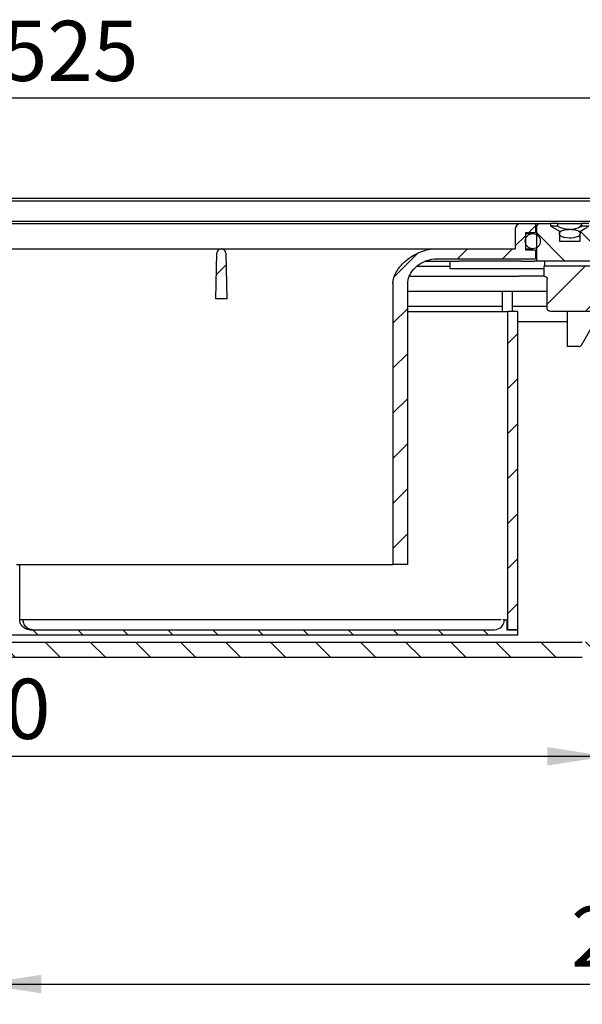
# Model space of a CAD drawing. Extents: x -33 to 420, y 4 to 284.
# Drawn here: x 137 to 194, y 174 to 272 of the extents above; entities that cross this region are included whole.
import ezdxf

# ---------------------------------------------------------------- set-up
doc = ezdxf.new("R2010")
doc.units = 0
doc.linetypes.add('SLD-DURCHGEHEND', pattern=[0])
doc.layers.get('0').update_dxf_attribs({"linetype": 'CONTINUOUS'})
doc.styles.add('SLDTEXTSTYLE1', font='TXT', dxfattribs={"width": 0.605})
doc.dimstyles.new('SLDDIMSTYLE0', dxfattribs={"dimtxt": 6, "dimasz": 6, "dimexe": 0, "dimexo": 0.0625, "dimgap": 1.5, "dimtad": 1, "dimdec": 0, "dimlfac": 2, "dimrnd": 1e-09, "dimzin": 12, "dimtxsty": 'SLDTEXTSTYLE1', "dimsah": 1, "dimcen": 0.09, "dimazin": 3, "dimtfac": 1, "dimtdec": 0, "dimtofl": 0, "dimtmove": 0, "dimatfit": 3, "dimtolj": 1, "dimtzin": 12})
doc.dimstyles.new('SLDDIMSTYLE1', dxfattribs={"dimtxt": 6, "dimasz": 6, "dimexe": 0, "dimexo": 0.0625, "dimgap": 1.5, "dimtad": 1, "dimlfac": 2, "dimrnd": 1e-09, "dimzin": 12, "dimtxsty": 'SLDTEXTSTYLE1', "dimsah": 1, "dimcen": 0.09, "dimazin": 3, "dimtfac": 1, "dimtofl": 0, "dimtmove": 0, "dimatfit": 3, "dimtolj": 1, "dimtzin": 12})

# ---------------------------------------------------------------- blocks, each defined once
blk = doc.blocks.new('_D')
at = {"color": 7, "linetype": 'SLD-DURCHGEHEND'}
for p, q in [((263.55, 211.962), (263.55, 175.121)), ((133.625, 176.121), (263.55, 176.121))]:
    blk.add_line(p, q, dxfattribs=at)
for points in [[(133.625, 176.121), (139.625, 175.198), (139.625, 177.044)], [(263.55, 176.121), (257.55, 177.044), (257.55, 175.198)]]:
    blk.add_solid(points, dxfattribs=at)
at = {"color": 7, "linetype": 'SLD-DURCHGEHEND', "insert": (192.428, 183.855), "char_height": 6, "attachment_point": 1, "style": 'SLDTEXTSTYLE1'}
blk.add_mtext('256', dxfattribs=at)
blk = doc.blocks.new('_D_1')
at = {"color": 7, "linetype": 'SLD-DURCHGEHEND'}
for p, q in [((2.3, 255.462), (2.3, 265.462)), ((264.8, 255.462), (264.8, 265.462)), ((264.8, 264.462), (2.3, 264.462))]:
    blk.add_line(p, q, dxfattribs=at)
for points in [[(2.3, 264.462), (8.3, 263.539), (8.3, 265.385)], [(264.8, 264.462), (258.8, 265.385), (258.8, 263.539)]]:
    blk.add_solid(points, dxfattribs=at)
at = {"color": 7, "linetype": 'SLD-DURCHGEHEND', "insert": (117.981, 272.196), "char_height": 6, "attachment_point": 1, "style": 'SLDTEXTSTYLE1'}
blk.add_mtext('308x525', dxfattribs=at)
blk = doc.blocks.new('_D_4')
at = {"color": 7, "linetype": 'SLD-DURCHGEHEND'}
for p, q in [((71.05, 210.212), (71.05, 197.834)), ((196.05, 210.212), (196.05, 197.834)), ((71.05, 198.834), (196.05, 198.834))]:
    blk.add_line(p, q, dxfattribs=at)
for points in [[(71.05, 198.834), (77.05, 197.911), (77.05, 199.757)], [(196.05, 198.834), (190.05, 199.757), (190.05, 197.911)]]:
    blk.add_solid(points, dxfattribs=at)
at = {"color": 7, "linetype": 'SLD-DURCHGEHEND', "insert": (126.918, 206.569), "char_height": 6, "attachment_point": 1, "style": 'SLDTEXTSTYLE1'}
blk.add_mtext('250', dxfattribs=at)

msp = doc.modelspace()

# ---------------------------------------------------------------- hatches: boundary and pattern name
at = {"linetype": 'SLD-DURCHGEHEND'}
h = msp.add_hatch(dxfattribs=at)
h.set_pattern_fill('ANSI31', style=0)
edge = h.paths.add_edge_path(flags=0)
edge.add_arc((212.1745, 251.9617), 0.25, 90, 180, ccw=False)
edge.add_line((212.1745, 252.2117), (221.0205, 252.2117))
edge.add_spline(control_points=[(221.0205, 252.2117), (221.0281, 252.2117), (221.0356, 252.2113), (221.0431, 252.2106), (221.071, 252.2081), (221.0988, 252.2007), (221.1243, 252.1891), (221.1497, 252.1775), (221.1736, 252.1613), (221.1938, 252.142), (221.2139, 252.1226), (221.2311, 252.0994), (221.2437, 252.0745), (221.2514, 252.0591), (221.2576, 252.0429), (221.2621, 252.0264)], knot_values=[0.000459, 0.000459, 0.000459, 0.000459, 0.0005038, 0.0005038, 0.0005038, 0.0006718, 0.0006718, 0.0006718, 0.0008397, 0.0008397, 0.0008397, 0.0010077, 0.0010077, 0.0010077, 0.0011104, 0.0011104, 0.0011104, 0.0011104], weights=[1, 1, 1, 1, 1, 1, 1, 1, 1, 1, 1, 1, 1, 1, 1, 1], degree=3, periodic=0)
edge.add_spline(control_points=[(221.2621, 252.0264), (221.2812, 251.9549), (221.3004, 251.8835), (221.3195, 251.812), (221.3508, 251.6952), (221.3821, 251.5784), (221.4134, 251.4617)], knot_values=[0.0104285, 0.0104285, 0.0104285, 0.0104285, 0.0108724, 0.0108724, 0.0108724, 0.0115978, 0.0115978, 0.0115978, 0.0115978], weights=[1, 1, 1, 1, 1, 1, 1], degree=3, periodic=0)
edge.add_line((221.4134, 251.4617), (221.4134, 245.2117))
edge.add_line((221.4134, 245.2117), (226.4145, 245.2117))
edge.add_line((226.4145, 245.2117), (226.4145, 247.2616))
edge.add_line((226.4145, 247.2616), (244.7995, 247.2616))
edge.add_line((244.7995, 247.2616), (244.7995, 248.5297))
edge.add_spline(control_points=[(244.7995, 248.5297), (244.7995, 248.5511), (244.7968, 248.5728), (244.7915, 248.5936), (244.7844, 248.6209), (244.7727, 248.6473), (244.7571, 248.6708), (244.7417, 248.694), (244.7222, 248.715), (244.7001, 248.7319), (244.6781, 248.7486), (244.653, 248.7619), (244.6267, 248.7705), (244.6019, 248.7787), (244.5756, 248.7829), (244.5495, 248.7829)], knot_values=[0.0006682, 0.0006682, 0.0006682, 0.0006682, 0.0007981, 0.0007981, 0.0007981, 0.0009686, 0.0009686, 0.0009686, 0.001137, 0.001137, 0.001137, 0.0013044, 0.0013044, 0.0013044, 0.0014619, 0.0014619, 0.0014619, 0.0014619], weights=[1, 1, 1, 1, 1, 1, 1, 1, 1, 1, 1, 1, 1, 1, 1, 1], degree=3, periodic=0)
edge.add_line((244.5495, 248.7829), (226.6638, 248.7829))
edge.add_spline(control_points=[(226.6638, 248.7829), (226.6361, 248.7829), (226.6081, 248.7877), (226.582, 248.7969), (226.5559, 248.806), (226.531, 248.8198), (226.5094, 248.8371), (226.4877, 248.8544), (226.4687, 248.8757), (226.4538, 248.8992), (226.4388, 248.9229), (226.4277, 248.9495), (226.4213, 248.9768), (226.4168, 248.9959), (226.4145, 249.0156), (226.4145, 249.0352)], knot_values=[0, 0, 0, 0, 0.000166, 0.000166, 0.000166, 0.000332, 0.000332, 0.000332, 0.0004985, 0.0004985, 0.0004985, 0.000667, 0.000667, 0.000667, 0.0007837, 0.0007837, 0.0007837, 0.0007837], weights=[1, 1, 1, 1, 1, 1, 1, 1, 1, 1, 1, 1, 1, 1, 1, 1], degree=3, periodic=0)
edge.add_line((226.4145, 249.0352), (226.4145, 253.2117))
edge.add_line((226.4145, 253.2117), (225.1643, 253.2117))
edge.add_line((225.1643, 253.2117), (225.1643, 246.4617))
edge.add_line((225.1643, 246.4617), (222.6637, 246.4617))
edge.add_line((222.6637, 246.4617), (222.6637, 251.6782))
edge.add_spline(control_points=[(222.6637, 251.6782), (222.6231, 251.8297), (222.5825, 251.9813), (222.5419, 252.1328), (222.4455, 252.4924), (222.3491, 252.852), (222.2527, 253.2117)], knot_values=[0.0131502, 0.0131502, 0.0131502, 0.0131502, 0.0140916, 0.0140916, 0.0140916, 0.0163254, 0.0163254, 0.0163254, 0.0163254], weights=[1, 1, 1, 1, 1, 1, 1], degree=3, periodic=0)
edge.add_line((222.2527, 253.2117), (210.6745, 253.2117))
edge.add_line((210.6745, 253.2117), (210.6745, 252.2117))
edge.add_line((210.6745, 252.2117), (204.3745, 252.2117))
edge.add_line((204.3745, 252.2117), (204.1245, 251.9617))
edge.add_line((204.1245, 251.9617), (204.1245, 246.8117))
edge.add_line((204.1245, 246.8117), (197.9745, 246.8117))
edge.add_line((197.9745, 246.8117), (197.9745, 251.9617))
edge.add_line((197.9745, 251.9617), (197.7245, 252.2117))
edge.add_line((197.7245, 252.2117), (197.018, 252.2117))
edge.add_spline(control_points=[(197.018, 252.2117), (196.9555, 252.1492), (196.893, 252.0867), (196.8305, 252.0242), (196.8096, 252.0033), (196.7888, 251.9825), (196.7679, 251.9617)], knot_values=[0.0025604, 0.0025604, 0.0025604, 0.0025604, 0.0030907, 0.0030907, 0.0030907, 0.0032677, 0.0032677, 0.0032677, 0.0032677], weights=[1, 1, 1, 1, 1, 1, 1], degree=3, periodic=0)
edge.add_line((196.7679, 251.9617), (196.7679, 247.7117))
edge.add_line((196.7679, 247.7117), (189.7211, 247.7117))
edge.add_line((189.7211, 247.7117), (189.7211, 246.7117))
edge.add_line((189.7211, 246.7117), (189.7378, 246.7117))
edge.add_spline(control_points=[(189.7378, 246.7117), (189.7384, 246.7117), (189.7389, 246.7116), (189.7395, 246.7116), (189.7825, 246.7115), (189.826, 246.7043), (189.8667, 246.6905), (189.9094, 246.676), (189.9505, 246.6536), (189.9841, 246.6237), (190.0043, 246.6057), (190.0223, 246.5846), (190.0358, 246.5612), (190.0472, 246.5416), (190.0556, 246.5199), (190.06, 246.4976), (190.0623, 246.4858), (190.0635, 246.4737), (190.0635, 246.4617)], knot_values=[0.0007316, 0.0007316, 0.0007316, 0.0007316, 0.0007349, 0.0007349, 0.0007349, 0.0009932, 0.0009932, 0.0009932, 0.0012651, 0.0012651, 0.0012651, 0.0014265, 0.0014265, 0.0014265, 0.0015619, 0.0015619, 0.0015619, 0.0016337, 0.0016337, 0.0016337, 0.0016337], weights=[1, 1, 1, 1, 1, 1, 1, 1, 1, 1, 1, 1, 1, 1, 1, 1, 1, 1, 1], degree=3, periodic=0)
edge.add_line((190.0635, 246.4617), (190.0635, 243.4617))
edge.add_spline(control_points=[(190.0635, 243.4617), (190.0635, 243.45), (190.0646, 243.4383), (190.0667, 243.4269), (190.068, 243.4201), (190.0697, 243.4133), (190.0717, 243.4067), (190.0784, 243.3844), (190.0893, 243.3631), (190.1029, 243.3442), (190.1197, 243.3209), (190.141, 243.3005), (190.1644, 243.2837), (190.1944, 243.2621), (190.2285, 243.2457), (190.2636, 243.2343), (190.3112, 243.2188), (190.362, 243.2117), (190.4121, 243.2117)], knot_values=[0.0038962, 0.0038962, 0.0038962, 0.0038962, 0.0039669, 0.0039669, 0.0039669, 0.0040084, 0.0040084, 0.0040084, 0.0041499, 0.0041499, 0.0041499, 0.004325, 0.004325, 0.004325, 0.0045503, 0.0045503, 0.0045503, 0.0048577, 0.0048577, 0.0048577, 0.0048577], weights=[1, 1, 1, 1, 1, 1, 1, 1, 1, 1, 1, 1, 1, 1, 1, 1, 1, 1, 1], degree=3, periodic=0)
edge.add_line((190.4121, 243.2117), (194.5495, 243.2117))
edge.add_line((194.5495, 243.2117), (194.5495, 242.2117))
edge.add_line((194.5495, 242.2117), (196.0495, 242.2117))
edge.add_line((196.0495, 242.2117), (196.0495, 246.7117))
edge.add_line((196.0495, 246.7117), (196.9745, 246.7117))
edge.add_line((196.9745, 246.7117), (196.9745, 246.0617))
edge.add_arc((197.2245, 246.0617), 0.25, 180, 270)
edge.add_line((197.2245, 245.8117), (204.8745, 245.8117))
edge.add_arc((204.8745, 246.0617), 0.25, 270, 360)
edge.add_line((205.1245, 246.0617), (205.1245, 250.7117))
edge.add_arc((205.3745, 250.7117), 0.25, 90, 180, ccw=False)
edge.add_line((205.3745, 250.9617), (211.6745, 250.9617))
edge.add_arc((211.6745, 251.2117), 0.25, 270, 360)
edge.add_line((211.9245, 251.2117), (211.9245, 251.9617))
h = msp.add_hatch(dxfattribs=at)
h.set_pattern_fill('ANSI31', style=0)
edge = h.paths.add_edge_path(flags=0)
edge.add_spline(control_points=[(176.1517, 245.9617), (176.1517, 246.1178), (176.1713, 246.275), (176.2087, 246.4266), (176.2603, 246.6361), (176.3469, 246.8389), (176.4573, 247.0243), (176.6114, 247.2829), (176.8155, 247.5153), (177.0452, 247.7098), (177.2783, 247.9071), (177.5436, 248.0708), (177.8234, 248.1933), (178.1336, 248.3291), (178.4696, 248.4171), (178.8068, 248.4484), (178.9012, 248.4572), (178.9962, 248.4617), (179.091, 248.4617)], knot_values=[0.0252317, 0.0252317, 0.0252317, 0.0252317, 0.0261649, 0.0261649, 0.0261649, 0.0274513, 0.0274513, 0.0274513, 0.0292539, 0.0292539, 0.0292539, 0.0310792, 0.0310792, 0.0310792, 0.033108, 0.033108, 0.033108, 0.0336731, 0.0336731, 0.0336731, 0.0336731], weights=[1, 1, 1, 1, 1, 1, 1, 1, 1, 1, 1, 1, 1, 1, 1, 1, 1, 1, 1], degree=3, periodic=0)
edge.add_line((179.091, 248.4617), (188.8745, 248.4617))
edge.add_line((188.8745, 248.4617), (188.8745, 249.3367))
edge.add_line((188.8745, 249.3367), (187.8745, 249.3367))
edge.add_line((187.8745, 249.3367), (187.8745, 251.0867))
edge.add_line((187.8745, 251.0867), (188.8745, 251.0867))
edge.add_line((188.8745, 251.0867), (188.8745, 251.9617))
edge.add_line((188.8745, 251.9617), (187.3745, 251.9617))
edge.add_arc((187.3745, 251.4617), 0.5, 90, 180)
edge.add_line((186.8745, 251.4617), (186.8745, 249.4617))
edge.add_line((186.8745, 249.4617), (179.091, 249.4617))
edge.add_spline(control_points=[(179.091, 249.4617), (178.9953, 249.4617), (178.8995, 249.4584), (178.804, 249.452), (178.2844, 249.4173), (177.765, 249.2865), (177.2861, 249.0817), (176.7553, 248.8546), (176.2571, 248.5314), (175.832, 248.1407), (175.5089, 247.8438), (175.2178, 247.5008), (175.0026, 247.1184), (174.8666, 246.8767), (174.7597, 246.6128), (174.7078, 246.3403), (174.6841, 246.2158), (174.6717, 246.0884), (174.6717, 245.9617)], knot_values=[0.0464008, 0.0464008, 0.0464008, 0.0464008, 0.0469694, 0.0469694, 0.0469694, 0.0500942, 0.0500942, 0.0500942, 0.0535613, 0.0535613, 0.0535613, 0.0561868, 0.0561868, 0.0561868, 0.0578413, 0.0578413, 0.0578413, 0.0585971, 0.0585971, 0.0585971, 0.0585971], weights=[1, 1, 1, 1, 1, 1, 1, 1, 1, 1, 1, 1, 1, 1, 1, 1, 1, 1, 1], degree=3, periodic=0)
edge.add_line((174.6717, 245.9617), (174.6717, 217.9617))
edge.add_line((174.6717, 217.9617), (176.1517, 217.9617))
edge.add_line((176.1517, 217.9617), (176.1517, 245.9617))
h = msp.add_hatch(dxfattribs=at)
h.set_pattern_fill('ANSI31', angle=90, style=0)
edge = h.paths.add_edge_path(flags=0)
edge.add_spline(control_points=[(191.2688, 251.2117), (190.9682, 251.3494), (190.6847, 251.5245), (190.4121, 251.7117)], knot_values=[0.0163559, 0.0163559, 0.0163559, 0.0163559, 0.0183517, 0.0183517, 0.0183517, 0.0183517], weights=[1, 1, 1, 1], degree=3, periodic=0)
edge.add_line((190.4121, 251.7117), (190.4121, 251.9617))
edge.add_line((190.4121, 251.9617), (189.2245, 251.9617))
edge.add_line((189.2245, 251.9617), (188.9745, 251.7117))
edge.add_line((188.9745, 251.7117), (188.9745, 248.2117))
edge.add_line((188.9745, 248.2117), (194.5167, 248.2117))
edge.add_line((194.5167, 248.2117), (194.5167, 247.7117))
edge.add_line((194.5167, 247.7117), (196.2677, 247.7117))
edge.add_line((196.2677, 247.7117), (196.2677, 248.9617))
edge.add_line((196.2677, 248.9617), (195.6173, 248.9617))
edge.add_line((195.6173, 248.9617), (195.6173, 250.7117))
edge.add_line((195.6173, 250.7117), (196.6679, 250.7117))
edge.add_line((196.6679, 250.7117), (196.6679, 251.9617))
edge.add_line((196.6679, 251.9617), (194.187, 251.9617))
edge.add_line((194.187, 251.9617), (194.187, 251.7117))
edge.add_spline(control_points=[(194.187, 251.7117), (194.1082, 251.6575), (194.0285, 251.6046), (193.9478, 251.5533), (193.7493, 251.4271), (193.5442, 251.3096), (193.3303, 251.2117)], knot_values=[0.0101393, 0.0101393, 0.0101393, 0.0101393, 0.0107089, 0.0107089, 0.0107089, 0.0121141, 0.0121141, 0.0121141, 0.0121141], weights=[1, 1, 1, 1, 1, 1, 1], degree=3, periodic=0)
edge.add_line((193.3303, 251.2117), (193.3303, 250.2117))
edge.add_line((193.3303, 250.2117), (191.2688, 250.2117))
edge.add_line((191.2688, 250.2117), (191.2688, 251.2117))
h = msp.add_hatch(dxfattribs=at)
h.set_pattern_fill('ANSI31', style=0)
edge = h.paths.add_edge_path(flags=0)
edge.add_line((193.4851, 251.9617), (191.114, 251.9617))
edge.add_line((191.114, 251.9617), (191.114, 251.6867))
edge.add_spline(control_points=[(191.114, 251.6867), (191.3026, 251.5905), (191.4993, 251.507), (191.7028, 251.4488), (191.9436, 251.3799), (192.1999, 251.3486), (192.4495, 251.3673), (192.8098, 251.3942), (193.1633, 251.5225), (193.4851, 251.6867)], knot_values=[0.0000004, 0.0000004, 0.0000004, 0.0000004, 0.0012707, 0.0012707, 0.0012707, 0.0027864, 0.0027864, 0.0027864, 0.0049919, 0.0049919, 0.0049919, 0.0049919], weights=[1, 1, 1, 1, 1, 1, 1, 1, 1, 1], degree=3, periodic=0)
edge.add_line((193.4851, 251.6867), (193.4851, 251.9617))
h = msp.add_hatch(dxfattribs=at)
h.set_pattern_fill('ANSI31', angle=90, style=0)
edge = h.paths.add_edge_path(flags=0)
edge.add_spline(control_points=[(192.2995, 251.3947), (192.1288, 251.3947), (191.9566, 251.3841), (191.7891, 251.3507), (191.7093, 251.3347), (191.63, 251.3132), (191.555, 251.2818), (191.4949, 251.2566), (191.4363, 251.2246), (191.3865, 251.1825), (191.3589, 251.1593), (191.3337, 251.1326), (191.3138, 251.1026), (191.2973, 251.0777), (191.2842, 251.0501), (191.2766, 251.0212), (191.2689, 250.9922), (191.2668, 250.9611), (191.2708, 250.9314), (191.2742, 250.9056), (191.2821, 250.8802), (191.2933, 250.8567), (191.3086, 250.8248), (191.3301, 250.7957), (191.3547, 250.7703), (191.3925, 250.7313), (191.4384, 250.6998), (191.4862, 250.6741), (191.5763, 250.6259), (191.6763, 250.596), (191.7763, 250.5752), (192.0758, 250.513), (192.3907, 250.5119), (192.6938, 250.5533), (192.8432, 250.5737), (192.9963, 250.6078), (193.1275, 250.6822), (193.1699, 250.7062), (193.2103, 250.7352), (193.2443, 250.7702), (193.2681, 250.7947), (193.289, 250.8227), (193.3041, 250.8533), (193.3164, 250.878), (193.3249, 250.905), (193.3284, 250.9324), (193.332, 250.9598), (193.3304, 250.9883), (193.324, 251.0152), (193.3181, 251.0404), (193.3079, 251.0648), (193.2949, 251.0872), (193.2754, 251.1206), (193.2492, 251.1504), (193.2202, 251.176), (193.1735, 251.2171), (193.1183, 251.249), (193.0614, 251.2743), (192.9478, 251.3248), (192.8237, 251.3519), (192.7006, 251.3691), (192.5679, 251.3876), (192.4335, 251.3947), (192.2995, 251.3947)], knot_values=[0, 0, 0, 0, 0.0010247, 0.0010247, 0.0010247, 0.0015116, 0.0015116, 0.0015116, 0.0019031, 0.0019031, 0.0019031, 0.0021183, 0.0021183, 0.0021183, 0.0022966, 0.0022966, 0.0022966, 0.0024767, 0.0024767, 0.0024767, 0.0026319, 0.0026319, 0.0026319, 0.0028433, 0.0028433, 0.0028433, 0.0031692, 0.0031692, 0.0031692, 0.0037845, 0.0037845, 0.0037845, 0.0056432, 0.0056432, 0.0056432, 0.0065586, 0.0065586, 0.0065586, 0.0068494, 0.0068494, 0.0068494, 0.0070527, 0.0070527, 0.0070527, 0.0072168, 0.0072168, 0.0072168, 0.0073816, 0.0073816, 0.0073816, 0.0075353, 0.0075353, 0.0075353, 0.007766, 0.007766, 0.007766, 0.0081385, 0.0081385, 0.0081385, 0.0088853, 0.0088853, 0.0088853, 0.0096863, 0.0096863, 0.0096863, 0.0096863], weights=[1, 1, 1, 1, 1, 1, 1, 1, 1, 1, 1, 1, 1, 1, 1, 1, 1, 1, 1, 1, 1, 1, 1, 1, 1, 1, 1, 1, 1, 1, 1, 1, 1, 1, 1, 1, 1, 1, 1, 1, 1, 1, 1, 1, 1, 1, 1, 1, 1, 1, 1, 1, 1, 1, 1, 1, 1, 1, 1, 1, 1, 1, 1, 1], degree=3, periodic=0)
h = msp.add_hatch(dxfattribs=at)
h.set_pattern_fill('ANSI31', angle=90, style=0)
edge = h.paths.add_edge_path(flags=0)
edge.add_arc((188.6164, 250.2117), 0.75, 0, 360)
h = msp.add_hatch(dxfattribs=at)
h.set_pattern_fill('ANSI31', style=0)
edge = h.paths.add_edge_path(flags=0)
edge.add_line((158.1118, 244.4617), (158.0323, 249.0195))
edge.add_arc((157.5823, 249.0117), 0.45, 1, 90)
edge.add_line((157.5823, 249.4617), (157.5668, 249.4617))
edge.add_arc((157.5668, 249.0117), 0.45, 90, 179)
edge.add_line((157.1168, 249.0195), (157.0373, 244.4617))
edge.add_line((157.0373, 244.4617), (158.1118, 244.4617))
h = msp.add_hatch(dxfattribs=at)
h.set_pattern_fill('ANSI31', style=0)
h.paths.add_polyline_path([(186.1366, 211.4617), (187.1366, 211.4617), (187.1366, 243.2117), (186.1366, 243.2117)], flags=0)
h = msp.add_hatch(dxfattribs=at)
h.set_pattern_fill('ANSI31', angle=90, style=0)
edge = h.paths.add_edge_path(flags=0)
edge.add_spline(control_points=[(198.6918, 211.7857), (198.7907, 211.6952), (198.8896, 211.6048), (198.9886, 211.5144)], knot_values=[0.1156726, 0.1156726, 0.1156726, 0.1156726, 0.1164837, 0.1164837, 0.1164837, 0.1164837], weights=[1, 1, 1, 1], degree=3, periodic=0)
edge.add_line((198.9886, 211.5144), (207.2995, 211.5144))
edge.add_spline(control_points=[(207.2995, 211.5144), (207.3829, 211.6051), (207.4663, 211.6959), (207.5495, 211.7867)], knot_values=[0.0505581, 0.0505581, 0.0505581, 0.0505581, 0.0512976, 0.0512976, 0.0512976, 0.0512976], weights=[1, 1, 1, 1], degree=3, periodic=0)
edge.add_line((207.5495, 211.7867), (207.5495, 212.8429))
edge.add_spline(control_points=[(207.5495, 212.8429), (207.3828, 212.9495), (207.2161, 213.0562), (207.0495, 213.1632)], knot_values=[0.0377263, 0.0377263, 0.0377263, 0.0377263, 0.0389145, 0.0389145, 0.0389145, 0.0389145], weights=[1, 1, 1, 1], degree=3, periodic=0)
edge.add_line((207.0495, 213.1632), (200.0881, 213.1632))
edge.add_spline(control_points=[(200.0881, 213.1632), (200.0323, 213.8728), (199.9774, 214.5824), (199.924, 215.2921)], knot_values=[0.0342707, 0.0342707, 0.0342707, 0.0342707, 0.038541, 0.038541, 0.038541, 0.038541], weights=[1, 1, 1, 1], degree=3, periodic=0)
edge.add_line((199.924, 215.2921), (194.5495, 215.2921))
edge.add_line((194.5495, 215.2921), (194.5495, 211.2117))
edge.add_arc((193.5495, 211.2117), 1, 270, 360, ccw=False)
edge.add_line((193.5495, 210.2117), (73.5495, 210.2117))
edge.add_arc((73.5495, 211.2117), 1, 180, 270, ccw=False)
edge.add_line((72.5495, 211.2117), (72.5495, 215.2921))
edge.add_line((72.5495, 215.2921), (67.175, 215.2921))
edge.add_spline(control_points=[(67.175, 215.2921), (67.1217, 214.5824), (67.0668, 213.8728), (67.011, 213.1632)], knot_values=[0.0772562, 0.0772562, 0.0772562, 0.0772562, 0.0815262, 0.0815262, 0.0815262, 0.0815262], weights=[1, 1, 1, 1], degree=3, periodic=0)
edge.add_line((67.011, 213.1632), (60.0495, 213.1632))
edge.add_spline(control_points=[(60.0495, 213.1632), (59.883, 213.0562), (59.7163, 212.9495), (59.5495, 212.8429)], knot_values=[0.1100435, 0.1100435, 0.1100435, 0.1100435, 0.1112284, 0.1112284, 0.1112284, 0.1112284], weights=[1, 1, 1, 1], degree=3, periodic=0)
edge.add_line((59.5495, 212.8429), (59.5495, 211.7867))
edge.add_spline(control_points=[(59.5495, 211.7867), (59.6328, 211.6959), (59.7161, 211.6051), (59.7995, 211.5144)], knot_values=[0.1156084, 0.1156084, 0.1156084, 0.1156084, 0.1163605, 0.1163605, 0.1163605, 0.1163605], weights=[1, 1, 1, 1], degree=3, periodic=0)
edge.add_line((59.7995, 211.5144), (68.1355, 211.5144))
edge.add_spline(control_points=[(68.1355, 211.5144), (68.2269, 211.6138), (68.3182, 211.7133), (68.4095, 211.8129)], knot_values=[0.0505914, 0.0505914, 0.0505914, 0.0505914, 0.0514019, 0.0514019, 0.0514019, 0.0514019], weights=[1, 1, 1, 1], degree=3, periodic=0)
edge.add_spline(control_points=[(68.4095, 211.8129), (68.4567, 212.4025), (68.5035, 212.9921), (68.5495, 213.5818)], knot_values=[0.0369758, 0.0369758, 0.0369758, 0.0369758, 0.0405247, 0.0405247, 0.0405247, 0.0405247], weights=[1, 1, 1, 1], degree=3, periodic=0)
edge.add_line((68.5495, 213.5818), (71.0495, 213.5818))
edge.add_line((71.0495, 213.5818), (71.0495, 211.2117))
edge.add_arc((73.5495, 211.2117), 2.5, 180, 270)
edge.add_line((73.5495, 208.7117), (193.5495, 208.7117))
edge.add_arc((193.5495, 211.2117), 2.5, 270, 360)
edge.add_line((196.0495, 211.2117), (196.0495, 213.5818))
edge.add_line((196.0495, 213.5818), (198.5495, 213.5818))
edge.add_spline(control_points=[(198.5495, 213.5818), (198.5963, 212.9831), (198.6438, 212.3844), (198.6918, 211.7857)], knot_values=[0.0862097, 0.0862097, 0.0862097, 0.0862097, 0.0898128, 0.0898128, 0.0898128, 0.0898128], weights=[1, 1, 1, 1], degree=3, periodic=0)
h = msp.add_hatch(dxfattribs=at)
h.set_pattern_fill('ANSI31', angle=90, style=0)
edge = h.paths.add_edge_path(flags=0)
edge.add_line((187.1366, 211.4617), (186.0366, 211.4617))
edge.add_line((186.0366, 211.4617), (186.0366, 212.4617))
edge.add_line((186.0366, 212.4617), (185.7866, 212.4617))
edge.add_arc((184.7866, 212.4617), 1, 270, 360, ccw=False)
edge.add_line((184.7866, 211.4617), (138.4778, 211.4617))
edge.add_spline(control_points=[(138.4778, 211.4617), (137.8912, 211.4617), (137.4764, 211.8759), (137.4764, 212.4617)], knot_values=[0.3117915, 0.3117915, 0.3117915, 0.3117915, 0.6645433, 0.6645433, 0.6645433, 0.6645433], weights=[1, 0.8047379, 0.8047379, 1], degree=3, periodic=0)
edge.add_line((137.4764, 212.4617), (137.2261, 212.4617))
edge.add_line((137.2261, 212.4617), (137.2261, 211.4617))
edge.add_line((137.2261, 211.4617), (136.1245, 211.4617))
edge.add_line((136.1245, 211.4617), (136.1245, 210.9617))
edge.add_line((136.1245, 210.9617), (187.1366, 210.9617))
edge.add_line((187.1366, 210.9617), (187.1366, 211.4617))

# ---------------------------------------------------------------- linework, layer by layer
at = {"color": 7, "linetype": 'SLD-DURCHGEHEND'}
for p, q in [((209.7995, 254.4616), (57.2995, 254.4616)), ((209.6624, 254.2116), (57.4367, 254.2116)), ((78.3346, 252.2116), (188.7645, 252.2116)), ((135.2495, 251.9617), (180.4868, 251.9617)), ((180.4868, 251.9617), (187.3745, 251.9617)), ((186.8745, 251.4617), (186.8745, 249.4617)), ((187.3745, 251.9617), (188.8745, 251.9617)), ((188.7645, 252.2116), (196.5469, 252.2116)), ((188.8745, 251.9617), (188.8745, 251.0867)), ((188.8745, 251.9617), (189.2245, 251.9617)), ((188.9745, 251.7117), (188.8745, 251.7117)), ((188.9745, 251.7117), (189.2245, 251.9617)), ((188.9745, 251.7117), (188.9745, 248.2117)), ((189.2245, 251.9617), (190.4121, 251.9617)), ((190.4121, 251.7117), (190.4121, 251.9617)), ((191.114, 251.9617), (190.4121, 251.9617)), ((190.4121, 251.7117), (191.2688, 251.2117)), ((191.114, 251.7117), (190.4121, 251.7117)), ((191.114, 251.6867), (191.114, 251.9617)), ((191.114, 251.9617), (193.4851, 251.9617)), ((193.4851, 251.9617), (193.4851, 251.6867)), ((194.187, 251.9617), (193.4851, 251.9617)), ((194.187, 251.7117), (193.4851, 251.7117)), ((187.8745, 251.0867), (188.8745, 251.0867)), ((187.8745, 251.0867), (187.8745, 249.3367)), ((188.6164, 250.9616), (187.8745, 250.9616)), ((191.2688, 251.2117), (191.2688, 250.2117)), ((191.2688, 251.2117), (191.4272, 251.2117)), ((193.165, 251.2117), (193.3303, 251.2117)), ((193.3303, 250.2117), (193.3303, 251.2117)), ((136.3551, 249.4617), (157.5668, 249.4617)), ((157.5668, 249.4617), (157.5823, 249.4617)), ((157.5823, 249.4617), (172.7219, 249.4617)), ((172.7219, 249.4617), (179.091, 249.4617)), ((179.091, 249.4617), (186.8745, 249.4617)), ((187.8745, 249.4617), (188.6164, 249.4617)), ((191.2688, 250.2117), (193.3303, 250.2117)), ((157.0373, 244.4617), (157.1168, 249.0195)), ((158.0323, 249.0195), (158.1118, 244.4617)), ((179.091, 248.4617), (188.8745, 248.4617)), ((187.8745, 249.3367), (188.8745, 249.3367)), ((188.8745, 249.3367), (188.8745, 248.4617)), ((177.0484, 247.7117), (180.3841, 247.7117)), ((177.8943, 248.2117), (180.3677, 248.2117)), ((180.3677, 248.2117), (180.3841, 248.2117)), ((180.3841, 247.4617), (180.3841, 248.2117)), ((180.3841, 248.2117), (181.2516, 248.2117)), ((187.5048, 248.2117), (181.2516, 248.2117)), ((187.5048, 248.2117), (188.4442, 248.2117)), ((188.4442, 248.2117), (188.7429, 248.2117)), ((188.9745, 248.2117), (188.7429, 248.2117)), ((194.5167, 248.2117), (188.9745, 248.2117)), ((189.7211, 247.7117), (189.7211, 246.7116)), ((196.7679, 247.7117), (189.7211, 247.7117)), ((189.7672, 248.2117), (189.7672, 247.7117)), ((176.3275, 246.7116), (187.268, 246.7116)), ((181.2516, 247.4617), (180.3841, 247.4617)), ((187.5048, 247.4617), (181.2516, 247.4617)), ((189.7211, 246.7116), (187.268, 246.7116)), ((188.4442, 247.4617), (187.5048, 247.4617)), ((189.7211, 247.4617), (188.4442, 247.4617)), ((189.7378, 246.7116), (189.7211, 246.7116)), ((174.6717, 245.9617), (174.6717, 217.9617)), ((176.1517, 217.9617), (176.1517, 245.9617)), ((190.0635, 243.4616), (190.0635, 246.4617)), ((176.1517, 245.2116), (190.0635, 245.2116)), ((185.5495, 245.2116), (185.5495, 243.2116)), ((186.5495, 245.2116), (186.5495, 243.2116)), ((158.1118, 244.4617), (157.0373, 244.4617)), ((185.5495, 243.7117), (176.1517, 243.7117)), ((190.0635, 243.7117), (186.5495, 243.7117)), ((176.1517, 243.2116), (179.7296, 243.2116)), ((179.7296, 243.2116), (186.1366, 243.2116)), ((186.1366, 211.4617), (186.1366, 243.2116)), ((187.1366, 243.2116), (186.1366, 243.2116)), ((187.1366, 211.4617), (187.1366, 243.2116)), ((194.5495, 243.2116), (190.4121, 243.2116)), ((192.0495, 243.2116), (192.0495, 239.7117)), ((187.1366, 242.2117), (192.0495, 242.2117)), ((193.467, 239.8366), (194.5495, 241.7116)), ((192.5495, 239.7117), (192.0495, 239.7117)), ((193.2505, 239.7117), (192.5495, 239.7117)), ((137.173, 217.9617), (172.6741, 217.9617)), ((137.4865, 212.4617), (137.4865, 217.9617)), ((172.6741, 217.9617), (174.6717, 217.9617)), ((176.1517, 217.9617), (174.6717, 217.9617)), ((137.8186, 212.4617), (137.4764, 212.4617)), ((185.7866, 212.4617), (185.6309, 212.4617)), ((185.7866, 212.4617), (186.0366, 212.4617)), ((186.0366, 212.4617), (186.0366, 211.4617)), ((138.4778, 211.4617), (184.7866, 211.4617)), ((186.0366, 211.4617), (187.1366, 211.4617)), ((187.1366, 211.4617), (186.1366, 211.4617)), ((187.1366, 210.9617), (187.1366, 211.4617)), ((73.5495, 210.2117), (193.5495, 210.2117)), ((136.1245, 210.9617), (187.1366, 210.9617)), ((73.5495, 208.7117), (193.5495, 208.7117))]:
    msp.add_line(p, q, dxfattribs=at)
msp.add_circle((188.6164, 250.2117), 0.75, dxfattribs=at)
for centre, radius, start, end in [((187.3745, 251.4617), 0.5, 90, 180), ((157.5668, 249.0117), 0.45, 90, 179), ((157.5823, 249.0117), 0.45, 1, 90), ((193.2505, 239.9617), 0.25, 270, 330), ((184.7866, 212.4617), 1, 270, 0)]:
    msp.add_arc(centre, radius, start, end, dxfattribs=at)
for points, knots in [([(193.4851, 251.6867), (193.1463, 251.5428), (192.5727, 251.2992), (191.7265, 251.4043), (191.3064, 251.5979), (191.114, 251.6867)], [0, 0, 0, 0, 0.4387596, 0.7428606, 1, 1, 1, 1]), ([(192.2995, 251.3947), (192.1281, 251.389), (191.875, 251.3807), (191.5672, 251.296), (191.4043, 251.2072), (191.313, 251.1107), (191.271, 251.0226), (191.2651, 250.9346), (191.2928, 250.846), (191.3631, 250.7514), (191.5238, 250.641), (191.9735, 250.5106), (192.539, 250.5091), (193.0452, 250.6177), (193.2384, 250.7552), (193.3058, 250.845), (193.3335, 250.9317), (193.3289, 251.0146), (193.2928, 251.1009), (193.2074, 251.1979), (193.009, 251.3115), (192.6917, 251.3827), (192.4335, 251.3906), (192.2995, 251.3947)], [0, 0, 0, 0, 0.1060173, 0.1565059, 0.1969724, 0.2193373, 0.2378458, 0.2564732, 0.2726197, 0.2945503, 0.3282655, 0.3916795, 0.581583, 0.6751989, 0.7054688, 0.7266562, 0.7437631, 0.7609293, 0.7770002, 0.8010031, 0.839652, 0.9168484, 1, 1, 1, 1]), ([(193.3303, 251.2117), (193.5396, 251.3199), (193.8339, 251.4721), (194.1078, 251.6579), (194.187, 251.7117)], [0, 0, 0, 0, 0.710978, 1, 1, 1, 1]), ([(174.6717, 245.9617), (174.6792, 246.0886), (174.7033, 246.4934), (175.0398, 247.2892), (175.8844, 248.2894), (177.1963, 249.1408), (178.3788, 249.4464), (178.9953, 249.4596), (179.091, 249.4617)], [0, 0, 0, 0, 0.06225203, 0.19842281, 0.41385743, 0.69730962, 0.95299917, 1, 1, 1, 1]), ([(176.1517, 245.9617), (176.1632, 246.1181), (176.1908, 246.4909), (176.4698, 247.119), (177.0191, 247.7483), (177.8342, 248.249), (178.5627, 248.4462), (178.9962, 248.4589), (179.091, 248.4617)], [0, 0, 0, 0, 0.1106012, 0.2634395, 0.4766415, 0.6929478, 0.9328187, 1, 1, 1, 1]), ([(189.7378, 246.7116), (189.7384, 246.7116), (189.7819, 246.7117), (189.8709, 246.697), (189.9748, 246.6405), (190.0369, 246.5672), (190.0607, 246.5085), (190.0628, 246.4737), (190.0635, 246.4617)], [0, 0, 0, 0, 0.0036758, 0.2896766, 0.5892993, 0.7689939, 0.9198902, 1, 1, 1, 1]), ([(190.4121, 243.2116), (190.3617, 243.2156), (190.2742, 243.2225), (190.1681, 243.2748), (190.1026, 243.3371), (190.0754, 243.3907), (190.0651, 243.4314), (190.0641, 243.45), (190.0635, 243.4616)], [0, 0, 0, 0, 0.3175785, 0.5520542, 0.7345423, 0.8822494, 0.9260849, 1, 1, 1, 1]), ([(138.4778, 211.4617), (138.3359, 211.4793), (138.0407, 211.5159), (137.7048, 211.7864), (137.5092, 212.1228), (137.487, 212.3517), (137.4764, 212.4617)], [0, 0, 0, 0, 0.2704297, 0.5626489, 0.7898733, 1, 1, 1, 1]), ([(138.7675, 211.4617), (138.6352, 211.4781), (138.3716, 211.5108), (138.0749, 211.7453), (137.909, 212.0153), (137.8324, 212.2364), (137.823, 212.3892), (137.8186, 212.4617)], [0, 0, 0, 0, 0.30742719, 0.61234877, 0.75578126, 0.88430064, 1, 1, 1, 1]), ([(179.7239, 212.4617), (171.8956, 212.4617), (157.9278, 212.4617), (143.9587, 212.4617), (137.8186, 212.4617)], [0, 0, 0, 0, 0.5604533, 1, 1, 1, 1]), ([(185.4559, 212.4617), (185.2651, 212.4617), (184.8508, 212.4617), (183.7206, 212.4617), (182.4039, 212.4617), (181.0795, 212.4617), (180.1677, 212.4617), (179.7239, 212.4617)], [0, 0, 0, 0, 0.2077605, 0.4509582, 0.6410263, 0.8252989, 1, 1, 1, 1])]:
    msp.add_open_spline(points, degree=3, knots=knots, dxfattribs=at)

# ---------------------------------------------------------------- dimensions: what is measured, and where the dimension line sits
for base, p1, p2, dimstyle, picture, middle in [((2.2995, 264.4617), (264.7995, 254.4616), (2.2995, 254.4616), 'SLDDIMSTYLE1', '_D_1', (133.793, 264.4617)), ((263.5495, 176.1207), (133.6245, 174.1017), (263.5495, 212.9616), 'SLDDIMSTYLE0', '_D', (199.3034, 176.1207)), ((196.0495, 198.8341), (71.0495, 211.2117), (196.0495, 211.2117), 'SLDDIMSTYLE1', '_D_4', (133.793, 198.8341))]:
    dim = msp.add_linear_dim(base=base, p1=p1, p2=p2, dimstyle=dimstyle, dxfattribs=at)
    dim.commit()
    dim.dimension.update_dxf_attribs({"geometry": picture, "text_midpoint": middle, "dimtype": 160})

doc.saveas('drawing.dxf')
